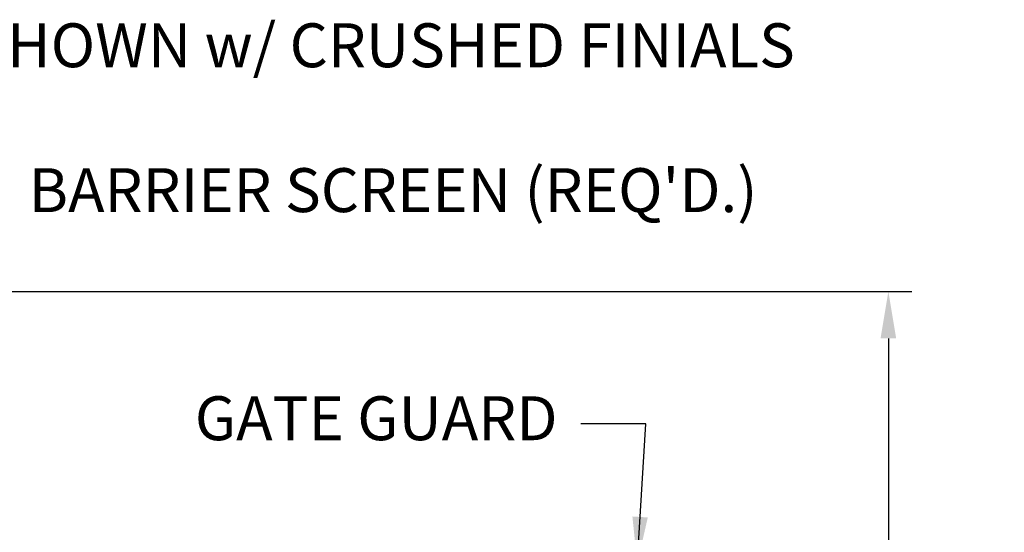
# Model space of a CAD drawing. Units: inches. Extents: x 28 to 684, y -147 to 279.
# Drawn here: x 600 to 684, y 19 to 63 of the extents above; entities that cross this region are included whole.
import ezdxf

# ---------------------------------------------------------------- set-up
doc = ezdxf.new("R2010")
doc.units = ezdxf.units.IN
doc.header["$LTSCALE"] = 0.25
doc.header["$MEASUREMENT"] = 0
doc.layers.get('Defpoints').update_dxf_attribs({"lineweight": 0})
doc.layers.add('Dimensions', color=96, linetype='Continuous')
doc.styles.get("Standard").update_dxf_attribs({"font": 'arial.ttf'})
doc.dimstyles.new('Site Layouts32', dxfattribs={"dimscale": 32, "dimtxt": 0.125, "dimasz": 0.125, "dimexe": 0.0625, "dimexo": 0.0625, "dimgap": 0.0625, "dimtad": 0, "dimtih": 1, "dimtoh": 1, "dimdec": 4, "dimzin": 4, "dimdsep": 46, "dimlunit": 5, "dimtxsty": 'Standard', "dimcen": 0, "dimclrd": 256, "dimclre": 256, "dimclrt": 256, "dimadec": 0, "dimazin": 0, "dimtfac": 1, "dimtdec": 4, "dimtofl": 0, "dimtmove": 0, "dimatfit": 3, "dimfxl": 1, "dimfrac": 2, "dimtolj": 1, "dimtzin": 0, "dimlwd": -1, "dimlwe": -1, "dimarcsym": 0})
doc.dimstyles.new('Site Layouts32$0', dxfattribs={"dimscale": 32, "dimtxt": 0.125, "dimasz": 0.125, "dimexe": 0.0625, "dimexo": 0.0625, "dimgap": 0.0625, "dimtad": 0, "dimtih": 1, "dimtoh": 1, "dimdec": 4, "dimzin": 4, "dimdsep": 46, "dimlunit": 5, "dimtxsty": 'Standard', "dimcen": 0, "dimclrd": 256, "dimclre": 256, "dimclrt": 256, "dimadec": 0, "dimazin": 0, "dimtfac": 1, "dimtdec": 4, "dimtofl": 0, "dimtmove": 0, "dimatfit": 3, "dimfxl": 1, "dimfrac": 2, "dimtolj": 1, "dimtzin": 0, "dimlwd": -1, "dimlwe": -1, "dimarcsym": 0})

# ---------------------------------------------------------------- blocks, each defined once
blk = doc.blocks.new('*D20')
at = {"layer": 'Defpoints', "color": 0, "transparency": 16777216}
for p in [(585.482, 39.324), (674.112, -32.676), (676.095, -32.676)]:
    blk.add_point(p, dxfattribs=at)
at = {"layer": 'Dimensions', "transparency": 16777216}
for p, q in [((587.482, 39.324), (676.112, 39.324)), ((674.112, 35.324), (674.112, 10.76)), ((674.112, -28.676), (674.112, -4.112)), ((674.095, -32.676), (672.112, -32.676))]:
    blk.add_line(p, q, dxfattribs=at)
for points in [[(673.445, 35.324), (674.779, 35.324), (674.112, 39.324)], [(673.445, -28.676), (674.779, -28.676), (674.112, -32.676)]]:
    blk.add_solid(points, dxfattribs=at)
at = {"layer": 'Dimensions', "transparency": 16777216, "insert": (674.112, 3.324), "char_height": 4, "attachment_point": 5}
blk.add_mtext('\\A1;HEIGHT\\PVARIES', dxfattribs=at)

msp = doc.modelspace()

# ---------------------------------------------------------------- texts
at = {"layer": 'Dimensions', "char_height": 3.75}
for s, insert, attachment_point in [('SHOWN w/ CRUSHED FINIALS', (595.85595, 62.23289), 1), ('GATE GUARD', (645.88212, 28.02071), 6)]:
    msp.add_mtext(s, dxfattribs=dict(at, insert=insert, attachment_point=attachment_point))
at = {"layer": 'Dimensions', "insert": (600.75179, 49.8619), "char_height": 3.75, "width": 100.2841915, "attachment_point": 1}
msp.add_mtext("BARRIER SCREEN (REQ'D.)", dxfattribs=at)

# ---------------------------------------------------------------- dimensions: what is measured, and where the dimension line sits
at = {"layer": 'Dimensions'}
dim = msp.add_linear_dim(base=(674.11207, -32.67586), p1=(585.4818, 39.32414), p2=(676.09531, -32.67586), angle=90, text='HEIGHT\\PVARIES', dimstyle='Site Layouts32$0', override={"dimpost": '"'}, dxfattribs=at)
dim.commit()
dim.dimension.update_dxf_attribs({"geometry": '*D20', "text_midpoint": (674.11207, 3.32414)})

# ---------------------------------------------------------------- leaders
at = {"layer": 'Dimensions', "annotation_type": 0, "has_hookline": 1, "hookline_direction": 0}
for points, text_width in [([(568.21055, 39.22896), (589.85595, 60.35789), (593.85595, 60.35789)], 74.81625), ([(566.35448, 15.40836), (594.75179, 47.9869), (598.75179, 47.9869)], 68.49)]:
    msp.add_leader(points, dimstyle='Site Layouts32', dxfattribs=dict(at, text_width=text_width))
at = {"layer": 'Dimensions', "annotation_type": 0, "has_hookline": 1, "hookline_direction": 0, "horizontal_direction": (-1, 0, 0)}
msp.add_leader([(652.6816, 16.08307), (653.41401, 28.02071), (647.88212, 28.02071)], dimstyle='Site Layouts32', dxfattribs=at)

doc.saveas('drawing.dxf')
